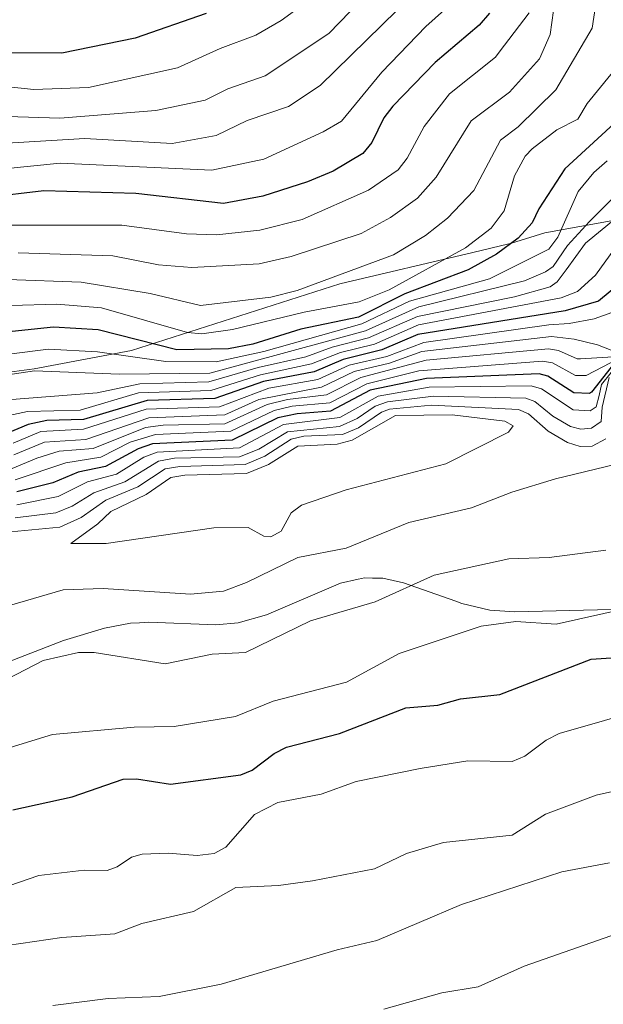
# Model space of a CAD drawing. Units: metres. Extents: x 562068 to 562998, y 4742592 to 4744914.
# Drawn here: x 562341 to 562434, y 4744436 to 4744593 of the extents above; entities that cross this region are included whole.
import ezdxf

# ---------------------------------------------------------------- set-up
doc = ezdxf.new("R2010")
doc.units = ezdxf.units.M
doc.header["$MEASUREMENT"] = 0
for name, color, linetype, lineweight in [('Arbolado forestal CxS', 92, 'Continuous', 0), ('Curva de nivel maestra', 36, 'Continuous', 30), ('Curva de nivel normal', 36, 'Continuous', 0), ('Matorral CxS', 135, 'Continuous', 0)]:
    doc.layers.add(name, color=color, linetype=linetype, lineweight=lineweight)

# ---------------------------------------------------------------- blocks, each defined once
blk = doc.blocks.new('*U166')
at = {"layer": 'Curva de nivel normal', "color": 36, "linetype": 'Continuous', "lineweight": 0}
for points in [[(562339.84, 4744521.24, 1090), (562343.77, 4744522.9, 1090), (562347.34, 4744524.04, 1090), (562352.78, 4744524.45, 1090), (562361.18, 4744527.78, 1090), (562363.99, 4744528.19, 1090), (562373.85, 4744528.4, 1090), (562380.64, 4744531.49, 1090), (562383.89, 4744532.29, 1090), (562390.13, 4744533.05, 1090), (562395.65, 4744535.82, 1090), (562406.08, 4744538.56, 1090), (562425.67, 4744540.37, 1090), (562427.27, 4744540.13, 1090), (562430.25, 4744538.81, 1090), (562430.82, 4744538.81, 1090), (562436.95, 4744539.17, 1090)], [(562435.9, 4744469.57, 1090), (562433.33, 4744468.99, 1090), (562425.19, 4744465.92, 1090), (562419.85, 4744462.59, 1090), (562408.88, 4744461.41, 1090), (562402.94, 4744459.65, 1090), (562397.84, 4744457.2, 1090), (562387.92, 4744455.25, 1090), (562382.44, 4744454.52, 1090), (562375.65, 4744454.2, 1090), (562368.85, 4744450.35, 1090), (562360.6, 4744448.47, 1090), (562356.27, 4744446.77, 1090), (562347.78, 4744446.2, 1090), (562339, 4744444.94, 1090)]]:
    blk.add_polyline3d(points, dxfattribs=at)
blk = doc.blocks.new('*U169')
at = {"layer": 'Curva de nivel normal', "color": 36, "linetype": 'Continuous', "lineweight": 0}
blk.add_polyline3d([(562330, 4744527.75, 1070), (562342.28, 4744530.37, 1070), (562350.7, 4744530.57, 1070), (562360.07, 4744533.32, 1070), (562371.62, 4744533.73, 1070), (562379.58, 4744536.25, 1070), (562387.75, 4744537.96, 1070), (562392.38, 4744539.79, 1070), (562397.85, 4744541.12, 1070), (562404.89, 4744544.21, 1070), (562427.68, 4744548.57, 1070), (562430.34, 4744549.56, 1070), (562433.2, 4744552.18, 1070), (562436.26, 4744556.36, 1070)], dxfattribs=at)
blk = doc.blocks.new('*U170')
at = {"layer": 'Curva de nivel normal', "color": 36, "linetype": 'Continuous', "lineweight": 0}
blk.add_polyline3d([(562444, 4744597.72, 1045), (562437.29, 4744586.31, 1045), (562431.85, 4744579.61, 1045), (562430.36, 4744577.12, 1045), (562427.02, 4744575.42, 1045), (562423.05, 4744572.36, 1045), (562421.98, 4744571.24, 1045), (562421.94, 4744571.2, 1045), (562420.24, 4744568.07, 1045), (562418.57, 4744562.49, 1045), (562416.5, 4744559.7, 1045), (562412.37, 4744556.54, 1045), (562400.19, 4744549.84, 1045), (562395.35, 4744547.88, 1045), (562386.59, 4744546.26, 1045), (562375.11, 4744543.47, 1045), (562370.2, 4744542.78, 1045), (562367.91, 4744543.02, 1045), (562354.1, 4744546.97, 1045), (562346.97, 4744547.54, 1045), (562339.69, 4744547.3, 1045)], dxfattribs=at)
blk = doc.blocks.new('*U172')
at = {"layer": 'Curva de nivel normal', "color": 36, "linetype": 'Continuous', "lineweight": 0}
blk.add_polyline3d([(562412.02, 4744597.35, 1020), (562406.06, 4744591.95, 1020), (562399.02, 4744584.65, 1020), (562392.52, 4744576.8, 1020), (562389.6, 4744575.1, 1020), (562380.09, 4744570.75, 1020), (562371.76, 4744568.95, 1020), (562347.5, 4744570.08, 1020), (562334.3, 4744568.76, 1020)], dxfattribs=at)
blk = doc.blocks.new('*U174')
at = {"layer": 'Curva de nivel normal', "color": 36, "linetype": 'Continuous', "lineweight": 0}
for points in [[(562437.21, 4744539.61, 1085), (562433.53, 4744541.02, 1085), (562429.81, 4744541.95, 1085), (562426.18, 4744542.37, 1085), (562405.42, 4744539.94, 1085), (562400.2, 4744538.08, 1085), (562394.58, 4744536.76, 1085), (562389.32, 4744534.27, 1085), (562379.31, 4744532.29, 1085), (562373.85, 4744529.84, 1085), (562361.7, 4744529.36, 1085), (562351.64, 4744525.89, 1085), (562344.98, 4744525.46, 1085), (562340.11, 4744523.44, 1085)], [(562346.31, 4744435.3, 1085), (562355.21, 4744436.46, 1085), (562363.36, 4744436.75, 1085), (562373.28, 4744438.75, 1085), (562391.85, 4744444.24, 1085), (562398.22, 4744445.71, 1085), (562411.77, 4744451.49, 1085), (562427.82, 4744456.71, 1085), (562435.43, 4744458.13, 1085)]]:
    blk.add_polyline3d(points, dxfattribs=at)
blk = doc.blocks.new('*U175')
at = {"layer": 'Curva de nivel normal', "color": 36, "linetype": 'Continuous', "lineweight": 0}
for points in [[(562437.31, 4744546.74, 1080), (562432.99, 4744545.16, 1080), (562429, 4744544.45, 1080), (562425.74, 4744544.22, 1080), (562405.72, 4744541.41, 1080), (562399.8, 4744539.18, 1080), (562393.78, 4744537.76, 1080), (562388.76, 4744535.5, 1080), (562380.89, 4744534.07, 1080), (562373.02, 4744531.1, 1080), (562361.28, 4744530.71, 1080), (562351.26, 4744527.51, 1080), (562344.42, 4744527.14, 1080), (562339.97, 4744525.31, 1080)], [(562399.31, 4744434.72, 1080), (562408.58, 4744437.36, 1080), (562414.43, 4744438.32, 1080), (562421.77, 4744441.6, 1080), (562437.8, 4744447.23, 1080)]]:
    blk.add_polyline3d(points, dxfattribs=at)
blk = doc.blocks.new('*U176')
at = {"layer": 'Curva de nivel normal', "color": 36, "linetype": 'Continuous', "lineweight": 0}
blk.add_polyline3d([(562426.75, 4744596.51, 1035), (562425.92, 4744590.65, 1035), (562424.22, 4744586.76, 1035), (562419.41, 4744581.43, 1035), (562413.3, 4744576.89, 1035), (562407.71, 4744567.84, 1035), (562404.73, 4744564.47, 1035), (562400.37, 4744561.42, 1035), (562395.71, 4744558.83, 1035), (562384.47, 4744555.14, 1035), (562379.34, 4744553.99, 1035), (562368.59, 4744553.41, 1035), (562363.27, 4744553.85, 1035), (562355.95, 4744555.27, 1035), (562340.76, 4744555.75, 1035)], dxfattribs=at)
blk = doc.blocks.new('*U177')
at = {"layer": 'Curva de nivel normal', "color": 36, "linetype": 'Continuous', "lineweight": 0}
for points in [[(562437.24, 4744538.52, 1105), (562434.17, 4744534.7, 1105), (562433.77, 4744532.9, 1105), (562433.33, 4744531.08, 1105), (562432.35, 4744530.44, 1105), (562429.61, 4744530.61, 1105), (562424.56, 4744534, 1105), (562422.89, 4744534.48, 1105), (562406.56, 4744534.23, 1105), (562398.42, 4744532.81, 1105), (562392.26, 4744529.41, 1105), (562383.28, 4744528.29, 1105), (562376.22, 4744524.57, 1105), (562363.03, 4744523.86, 1105), (562360.89, 4744523.04, 1105), (562356.53, 4744520.35, 1105), (562351.86, 4744519.11, 1105), (562347.17, 4744516.74, 1105), (562340.56, 4744515.43, 1105)], [(562336.67, 4744475.73, 1105), (562346.27, 4744478.66, 1105), (562359.38, 4744479.87, 1105), (562365.77, 4744479.94, 1105), (562375.57, 4744481.56, 1105), (562381.6, 4744484.03, 1105), (562393.35, 4744487.07, 1105), (562401.76, 4744491.62, 1105), (562414.89, 4744495.99, 1105), (562420.42, 4744496.77, 1105), (562426.89, 4744496.33, 1105), (562438.13, 4744498.84, 1105)]]:
    blk.add_polyline3d(points, dxfattribs=at)
blk = doc.blocks.new('*U181')
at = {"layer": 'Curva de nivel normal', "color": 36, "linetype": 'Continuous', "lineweight": 0}
blk.add_polyline3d([(562435.08, 4744570.47, 1055), (562432.94, 4744568.59, 1055), (562430.43, 4744565.55, 1055), (562427.16, 4744558.24, 1055), (562425.73, 4744556.33, 1055), (562416.22, 4744551.6, 1055), (562403.41, 4744548.03, 1055), (562395.8, 4744544.37, 1055), (562380.1, 4744539.94, 1055), (562372.46, 4744538.3, 1055), (562364.44, 4744538.35, 1055), (562353.47, 4744539.88, 1055), (562345.65, 4744540.34, 1055), (562339.27, 4744539.51, 1055)], dxfattribs=at)
blk = doc.blocks.new('*U182')
at = {"layer": 'Curva de nivel normal', "color": 36, "linetype": 'Continuous', "lineweight": 0}
blk.add_polyline3d([(562436.33, 4744561.19, 1065), (562431.62, 4744557.28, 1065), (562428.49, 4744553.05, 1065), (562427.04, 4744551.11, 1065), (562425.94, 4744550.32, 1065), (562420.24, 4744548.72, 1065), (562404.72, 4744545.58, 1065), (562396.87, 4744542.13, 1065), (562391.04, 4744540.67, 1065), (562386.81, 4744539.08, 1065), (562379.19, 4744537.41, 1065), (562371.28, 4744535.08, 1065), (562360.26, 4744534.77, 1065), (562353.42, 4744533.35, 1065), (562334.89, 4744531.91, 1065)], dxfattribs=at)
blk = doc.blocks.new('*U184')
at = {"layer": 'Curva de nivel normal', "color": 36, "linetype": 'Continuous', "lineweight": 0}
blk.add_polyline3d([(562324.33, 4744583.87, 1005), (562343.3, 4744581.9, 1005), (562352.02, 4744582.18, 1005), (562366.29, 4744585.33, 1005), (562373.12, 4744588.46, 1005), (562378.85, 4744590.57, 1005), (562382.91, 4744592.92, 1005), (562387.93, 4744596.63, 1005)], dxfattribs=at)
blk = doc.blocks.new('*U185')
at = {"layer": 'Curva de nivel normal', "color": 36, "linetype": 'Continuous', "lineweight": 0}
for points in [[(562436.94, 4744538.86, 1095), (562431.7, 4744536.12, 1095), (562430.02, 4744536.12, 1095), (562426.3, 4744538.13, 1095), (562424.69, 4744538.39, 1095), (562404.91, 4744536.87, 1095), (562396.62, 4744534.81, 1095), (562390.67, 4744531.77, 1095), (562384.63, 4744531.2, 1095), (562381.77, 4744530.54, 1095), (562374.83, 4744527.19, 1095), (562362.78, 4744526.7, 1095), (562358.72, 4744525.43, 1095), (562354.04, 4744523.03, 1095), (562348.4, 4744522.17, 1095), (562340.3, 4744519.42, 1095)], [(562339.31, 4744454.46, 1095), (562344.1, 4744456.12, 1095), (562351.33, 4744456.96, 1095), (562355.04, 4744456.92, 1095), (562356.62, 4744457.5, 1095), (562358.95, 4744459.06, 1095), (562360.61, 4744459.55, 1095), (562364.8, 4744459.71, 1095), (562369.44, 4744459.31, 1095), (562372.16, 4744459.64, 1095), (562374.02, 4744460.68, 1095), (562378.6, 4744465.91, 1095), (562382.36, 4744467.78, 1095), (562389.28, 4744469.12, 1095), (562394.87, 4744471.16, 1095), (562405.14, 4744473.26, 1095), (562412.75, 4744474.46, 1095), (562419.87, 4744474.39, 1095), (562421.87, 4744475.2, 1095), (562425.29, 4744477.78, 1095), (562427.36, 4744478.86, 1095), (562441.91, 4744483, 1095)]]:
    blk.add_polyline3d(points, dxfattribs=at)
blk = doc.blocks.new('*U187')
at = {"layer": 'Curva de nivel normal', "color": 36, "linetype": 'Continuous', "lineweight": 0}
blk.add_polyline3d([(562422.58, 4744594.12, 1030), (562417.8, 4744587.83, 1030), (562417.19, 4744587.06, 1030), (562409.84, 4744581.19, 1030), (562405.79, 4744575.95, 1030), (562403.07, 4744570.88, 1030), (562401.63, 4744569.03, 1030), (562396.87, 4744565.76, 1030), (562386.25, 4744561.07, 1030), (562379.48, 4744559.35, 1030), (562372.54, 4744558.6, 1030), (562367.73, 4744558.81, 1030), (562357.39, 4744560.15, 1030), (562338.43, 4744560.16, 1030)], dxfattribs=at)
blk = doc.blocks.new('*U188')
at = {"layer": 'Curva de nivel normal', "color": 36, "linetype": 'Continuous', "lineweight": 0}
blk.add_polyline3d([(562433.48, 4744597, 1040), (562432.65, 4744591.67, 1040), (562426.84, 4744581.8, 1040), (562420.8, 4744575.89, 1040), (562417.98, 4744573.76, 1040), (562413.72, 4744565.73, 1040), (562409.51, 4744561.27, 1040), (562405.98, 4744558.51, 1040), (562400.87, 4744555.4, 1040), (562385.45, 4744549.72, 1040), (562381.21, 4744548.65, 1040), (562369.97, 4744547.34, 1040), (562361.92, 4744549.22, 1040), (562350.87, 4744551.06, 1040), (562339.07, 4744551.46, 1040)], dxfattribs=at)
blk = doc.blocks.new('*U189')
at = {"layer": 'Curva de nivel normal', "color": 36, "linetype": 'Continuous', "lineweight": 0}
blk.add_polyline3d([(562438.47, 4744566.98, 1060), (562432.23, 4744560.74, 1060), (562428.7, 4744556.9, 1060), (562426.42, 4744553.58, 1060), (562425.17, 4744552.68, 1060), (562421.86, 4744551.24, 1060), (562404.93, 4744547.1, 1060), (562396.39, 4744543.25, 1060), (562371.44, 4744536.51, 1060), (562356.97, 4744536.33, 1060), (562343.38, 4744536.88, 1060), (562338.38, 4744536.12, 1060)], dxfattribs=at)
blk = doc.blocks.new('*U190')
at = {"layer": 'Curva de nivel normal', "color": 36, "linetype": 'Continuous', "lineweight": 0}
blk.add_polyline3d([(562400.77, 4744601.44, 1010), (562390.5, 4744590.84, 1010), (562380.34, 4744584.04, 1010), (562374.35, 4744581.97, 1010), (562370.7, 4744580.18, 1010), (562362.84, 4744578.53, 1010), (562347.48, 4744577.31, 1010), (562323.95, 4744578.01, 1010)], dxfattribs=at)
blk = doc.blocks.new('*U191')
at = {"layer": 'Curva de nivel normal', "color": 36, "linetype": 'Continuous', "lineweight": 0}
blk.add_polyline3d([(562335.38, 4744573.08, 1015), (562351.44, 4744574.06, 1015), (562365.43, 4744573.23, 1015), (562372.47, 4744574.5, 1015), (562377.46, 4744576.9, 1015), (562384.06, 4744579.18, 1015), (562389.14, 4744582.49, 1015), (562406.43, 4744599.45, 1015)], dxfattribs=at)
blk = doc.blocks.new('*U195')
at = {"layer": 'Curva de nivel maestra', "color": 36, "linetype": 'Continuous', "lineweight": 30}
blk.add_polyline3d([(562437.09, 4744550.85, 1075), (562433.67, 4744548.01, 1075), (562428.35, 4744546.46, 1075), (562404.76, 4744542.68, 1075), (562398.99, 4744540.24, 1075), (562392.8, 4744538.67, 1075), (562388.17, 4744536.71, 1075), (562380.04, 4744535.18, 1075), (562372.27, 4744532.45, 1075), (562361.44, 4744532.13, 1075), (562351.24, 4744529.1, 1075), (562345.39, 4744528.9, 1075), (562342.36, 4744528.3, 1075), (562338.42, 4744526.62, 1075)], dxfattribs=at)
blk = doc.blocks.new('*U196')
at = {"layer": 'Curva de nivel maestra', "color": 36, "linetype": 'Continuous', "lineweight": 30}
blk.add_polyline3d([(562451.95, 4744593.65, 1050), (562449.08, 4744593, 1050), (562446.66, 4744590.71, 1050), (562444.19, 4744586.66, 1050), (562440.74, 4744581.66, 1050), (562437.54, 4744577.66, 1050), (562428.3, 4744569.21, 1050), (562424.11, 4744562.76, 1050), (562423.07, 4744560.54, 1050), (562420.83, 4744558.08, 1050), (562417.35, 4744555.55, 1050), (562412.84, 4744553.02, 1050), (562402.69, 4744549.19, 1050), (562395.24, 4744545.44, 1050), (562386.04, 4744543.55, 1050), (562378.35, 4744541.15, 1050), (562374.46, 4744540.41, 1050), (562366.18, 4744540.25, 1050), (562353.6, 4744543.4, 1050), (562346.43, 4744543.86, 1050), (562338.81, 4744543.06, 1050)], dxfattribs=at)
blk = doc.blocks.new('*U197')
at = {"layer": 'Curva de nivel maestra', "color": 36, "linetype": 'Continuous', "lineweight": 30}
blk.add_polyline3d([(562416.22, 4744594.1, 1025), (562414.56, 4744592.15, 1025), (562407.53, 4744586.2, 1025), (562400.76, 4744579.23, 1025), (562399.3, 4744577.34, 1025), (562397.42, 4744573.41, 1025), (562395.97, 4744571.66, 1025), (562391.2, 4744568.79, 1025), (562387.08, 4744567.1, 1025), (562379.93, 4744564.81, 1025), (562373.64, 4744563.64, 1025), (562359.64, 4744565.25, 1025), (562344.9, 4744565.66, 1025), (562335.82, 4744564.62, 1025)], dxfattribs=at)
blk = doc.blocks.new('*U198')
at = {"layer": 'Curva de nivel maestra', "color": 36, "linetype": 'Continuous', "lineweight": 30}
blk.add_polyline3d([(562370.89, 4744594.05, 1000), (562359.54, 4744590.09, 1000), (562347.76, 4744587.7, 1000), (562338.29, 4744587.76, 1000)], dxfattribs=at)
blk = doc.blocks.new('*U199')
at = {"layer": 'Curva de nivel maestra', "color": 36, "linetype": 'Continuous', "lineweight": 30}
for points in [[(562436.31, 4744538.18, 1100), (562432.57, 4744533.44, 1100), (562432.26, 4744533.24, 1100), (562429.71, 4744533.33, 1100), (562425.58, 4744535.99, 1100), (562424.18, 4744536.41, 1100), (562406.17, 4744535.64, 1100), (562397.12, 4744533.77, 1100), (562390.8, 4744530.41, 1100), (562385.46, 4744529.99, 1100), (562382.37, 4744529.33, 1100), (562375.04, 4744525.76, 1100), (562362.31, 4744525.17, 1100), (562360.02, 4744524.37, 1100), (562354.79, 4744521.56, 1100), (562350.4, 4744520.66, 1100), (562346.34, 4744518.97, 1100), (562340.57, 4744517.51, 1100)], [(562339.91, 4744466.62, 1100), (562349.45, 4744468.73, 1100), (562357.57, 4744471.52, 1100), (562359.72, 4744471.6, 1100), (562365.15, 4744470.73, 1100), (562376.42, 4744472.24, 1100), (562378.26, 4744472.98, 1100), (562381.78, 4744475.62, 1100), (562383.76, 4744476.64, 1100), (562392.2, 4744478.86, 1100), (562402.86, 4744482.97, 1100), (562407.94, 4744483.4, 1100), (562411.61, 4744484.4, 1100), (562417.9, 4744485.07, 1100), (562432.51, 4744490.75, 1100), (562439.76, 4744491.21, 1100)]]:
    blk.add_polyline3d(points, dxfattribs=at)

msp = doc.modelspace()

# ---------------------------------------------------------------- linework, layer by layer
at = {"layer": 'Arbolado forestal CxS', "color": 92, "linetype": 'Continuous', "lineweight": 0}
for points in [[(562156.53, 4744906.54, 825), (562368.7, 4744908.43, 845.42), (562481.46, 4744596.43, 1045.87), (562489.97, 4744572.89, 1070.05), (562462.77, 4744566.09, 1081.66), (562446.89, 4744562.91, 1080.24), (562425.07, 4744558.93, 1062.57), (562425.07, 4744558.93, 1062.57), (562419.73, 4744557.31, 1057.63), (562419.3, 4744557.18, 1057.25), (562413.54, 4744555.82, 1053.95), (562392.26, 4744550.8, 1046.41), (562358.95, 4744540.1, 1054.6), (562343.35, 4744537.2, 1063.47), (562324.07, 4744534.6, 1064.29)], [(562489.97, 4744572.89, 1070.05), (562462.77, 4744566.09, 1081.66), (562446.89, 4744562.91, 1080.24), (562425.07, 4744558.93, 1062.57), (562425.07, 4744558.93, 1062.57), (562419.73, 4744557.31, 1057.63), (562419.3, 4744557.18, 1057.25), (562413.54, 4744555.82, 1053.95), (562392.26, 4744550.8, 1046.41), (562358.95, 4744540.1, 1054.6), (562343.35, 4744537.2, 1063.47), (562324.07, 4744534.6, 1064.29), (562299.56, 4744531.52, 1050.1), (562287.17, 4744531.3, 1040.41), (562280.74, 4744530.83, 1037.65), (562266.04, 4744528.14, 1033.49), (562261.66, 4744526.98, 1032.47), (562251.05, 4744523.43, 1032.31)], [(562334.63, 4744488.56, 1109.25), (562348.06, 4744493.71, 1109.74), (562354.62, 4744495.71, 1111.14), (562358.79, 4744496.47, 1111.53), (562360.2, 4744496.56, 1111.61), (562361.69, 4744496.66, 1111.69), (562372.42, 4744496.24, 1110.34), (562376.01, 4744496.54, 1109.97), (562380.52, 4744497.81, 1109.68), (562392.37, 4744502.92, 1110.08), (562395.23, 4744503.53, 1109.68), (562395.79, 4744503.65, 1109.6), (562396.18, 4744503.73, 1109.54), (562397.51, 4744503.71, 1109.19), (562399.14, 4744503.69, 1108.91), (562402.45, 4744502.97, 1107.99), (562410.84, 4744499.99, 1105.43), (562411.82, 4744499.64, 1105.17), (562416.27, 4744498.57, 1104.66), (562420.3, 4744498.29, 1104.51), (562435.7, 4744498.69, 1102.49)], [(562435.7, 4744498.69, 1102.49), (562420.3, 4744498.29, 1104.51), (562416.27, 4744498.57, 1104.66), (562411.82, 4744499.64, 1105.17), (562410.84, 4744499.99, 1105.43), (562402.45, 4744502.97, 1107.99), (562399.14, 4744503.69, 1108.91), (562397.51, 4744503.71, 1109.19), (562396.18, 4744503.73, 1109.54), (562395.79, 4744503.65, 1109.6), (562395.23, 4744503.53, 1109.68), (562392.37, 4744502.92, 1110.08), (562380.52, 4744497.81, 1109.68), (562376.01, 4744496.54, 1109.97), (562372.42, 4744496.24, 1110.34), (562361.69, 4744496.66, 1111.69), (562360.2, 4744496.56, 1111.61), (562358.79, 4744496.47, 1111.53), (562354.62, 4744495.71, 1111.14), (562348.06, 4744493.71, 1109.74), (562334.63, 4744488.56, 1109.25)]]:
    msp.add_polyline3d(points, dxfattribs=at)
at = {"layer": 'Curva de nivel normal', "color": 36, "linetype": 'Continuous', "lineweight": 0}
for points in [[(562435.36, 4744535.78, 1110), (562434.27, 4744531.03, 1110), (562434.09, 4744528.75, 1110), (562432.54, 4744527.67, 1110), (562430.85, 4744527.54, 1110), (562429.21, 4744527.97, 1110), (562426.38, 4744529.62, 1110), (562423.51, 4744531.98, 1110), (562422.06, 4744532.5, 1110), (562407.25, 4744532.79, 1110), (562399.9, 4744531.89, 1110), (562397.92, 4744531.23, 1110), (562395.05, 4744529.22, 1110), (562392.23, 4744527.96, 1110), (562383.89, 4744527.12, 1110), (562379.29, 4744524.34, 1110), (562376.23, 4744523.11, 1110), (562365.82, 4744522.89, 1110), (562363.24, 4744522.4, 1110), (562357.88, 4744519.11, 1110), (562352.91, 4744517.37, 1110), (562349.44, 4744515.22, 1110), (562346.82, 4744514.15, 1110), (562340.28, 4744513.33, 1110)], [(562330.59, 4744510.24, 1115), (562347.45, 4744511.84, 1115), (562350.89, 4744513.41, 1115), (562354.8, 4744516.17, 1115), (562359.93, 4744518.33, 1115), (562364.33, 4744521.19, 1115), (562366.66, 4744521.58, 1115), (562377.11, 4744521.87, 1115), (562380.27, 4744523.2, 1115), (562384.48, 4744525.93, 1115), (562386.52, 4744526.41, 1115), (562392.72, 4744526.7, 1115), (562395.27, 4744527.75, 1115), (562398.93, 4744530.25, 1115), (562400.25, 4744530.74, 1115), (562406.96, 4744531.35, 1115), (562420.86, 4744530.66, 1115), (562422.48, 4744529.98, 1115), (562425.63, 4744527.24, 1115), (562428.71, 4744525.39, 1115), (562430.76, 4744524.76, 1115), (562432.69, 4744524.82, 1115), (562434.84, 4744526, 1115)], [(562354.87, 4744509.23, 1120), (562372.11, 4744511.74, 1120), (562377.61, 4744511.79, 1120), (562380.12, 4744510.42, 1120), (562381.23, 4744510.3, 1120), (562382.89, 4744511.24, 1120), (562384.51, 4744514.17, 1120), (562386.14, 4744515.4, 1120), (562393.31, 4744517.85, 1120), (562409.26, 4744521.98, 1120), (562419.26, 4744527.07, 1120), (562420.04, 4744528.07, 1120), (562418.67, 4744528.8, 1120), (562410.24, 4744529.82, 1120), (562401.21, 4744529.72, 1120), (562394.24, 4744525.78, 1120), (562391.83, 4744525.12, 1120), (562385.53, 4744524.8, 1120), (562380.86, 4744521.87, 1120), (562377.32, 4744520.44, 1120), (562367.47, 4744520.18, 1120), (562365.21, 4744519.8, 1120), (562361.26, 4744517.06, 1120), (562355.63, 4744514.34, 1120), (562353.56, 4744512.37, 1120), (562349.22, 4744509.24, 1120), (562354.87, 4744509.23, 1120)], [(562436.32, 4744521.86, 1115), (562426.77, 4744519.6, 1115), (562419.78, 4744517.45, 1115), (562413.36, 4744514.95, 1115), (562403.33, 4744512.58, 1115), (562393.28, 4744508.5, 1115), (562385.55, 4744506.98, 1115), (562377.36, 4744502.99, 1115), (562373.64, 4744501.61, 1115), (562368.36, 4744501.14, 1115), (562354.4, 4744502.05, 1115), (562347.98, 4744501.85, 1115), (562339.38, 4744499.34, 1115)], [(562337.63, 4744486.82, 1110), (562344.8, 4744490.51, 1110), (562350.46, 4744491.82, 1110), (562352.97, 4744491.8, 1110), (562364.3, 4744490, 1110), (562371.83, 4744491.51, 1110), (562377.2, 4744491.78, 1110), (562387.6, 4744496.87, 1110), (562397.91, 4744499.89, 1110), (562407.39, 4744504.16, 1110), (562419.35, 4744506.79, 1110), (562425.8, 4744507.01, 1110), (562434.85, 4744508.2, 1110)]]:
    msp.add_polyline3d(points, dxfattribs=at)
at = {"layer": 'Matorral CxS', "color": 135, "linetype": 'Continuous', "lineweight": 0}
for points in [[(562489.97, 4744572.89, 1070.05), (562462.77, 4744566.09, 1081.66), (562446.89, 4744562.91, 1080.24), (562425.07, 4744558.93, 1062.57), (562425.07, 4744558.93, 1062.57), (562419.73, 4744557.31, 1057.63), (562419.3, 4744557.18, 1057.25), (562413.54, 4744555.82, 1053.95), (562392.26, 4744550.8, 1046.41), (562358.95, 4744540.1, 1054.6), (562343.35, 4744537.2, 1063.47), (562324.07, 4744534.6, 1064.29), (562299.56, 4744531.52, 1050.1), (562287.17, 4744531.3, 1040.41), (562280.74, 4744530.83, 1037.65), (562266.04, 4744528.14, 1033.49), (562261.66, 4744526.98, 1032.47), (562251.05, 4744523.43, 1032.31)], [(562324.07, 4744534.6, 1064.29), (562343.35, 4744537.2, 1063.47), (562358.95, 4744540.1, 1054.6), (562392.26, 4744550.8, 1046.41), (562413.54, 4744555.82, 1053.95), (562419.3, 4744557.18, 1057.25), (562419.73, 4744557.31, 1057.63), (562425.07, 4744558.93, 1062.57), (562425.07, 4744558.93, 1062.57), (562446.89, 4744562.91, 1080.24), (562462.77, 4744566.09, 1081.66), (562489.97, 4744572.89, 1070.05), (562518.33, 4744562.59, 1089.18), (562534.27, 4744561.37, 1098.21), (562561.25, 4744563.82, 1115.81), (562579.64, 4744563.82, 1114.68)], [(562435.7, 4744498.69, 1102.49), (562420.3, 4744498.29, 1104.51), (562416.27, 4744498.57, 1104.66), (562411.82, 4744499.64, 1105.17), (562410.84, 4744499.99, 1105.43), (562402.45, 4744502.97, 1107.99), (562399.14, 4744503.69, 1108.91), (562397.51, 4744503.71, 1109.19), (562396.18, 4744503.73, 1109.54), (562395.79, 4744503.65, 1109.6), (562395.23, 4744503.53, 1109.68), (562392.37, 4744502.92, 1110.08), (562380.52, 4744497.81, 1109.68), (562376.01, 4744496.54, 1109.97), (562372.42, 4744496.24, 1110.34), (562361.69, 4744496.66, 1111.69), (562360.2, 4744496.56, 1111.61), (562358.79, 4744496.47, 1111.53), (562354.62, 4744495.71, 1111.14), (562348.06, 4744493.71, 1109.74), (562334.63, 4744488.56, 1109.25)], [(562435.7, 4744498.69, 1102.49), (562420.3, 4744498.29, 1104.51), (562416.27, 4744498.57, 1104.66), (562411.82, 4744499.64, 1105.17), (562410.84, 4744499.99, 1105.43), (562402.45, 4744502.97, 1107.99), (562399.14, 4744503.69, 1108.91), (562397.51, 4744503.71, 1109.19), (562396.18, 4744503.73, 1109.54), (562395.79, 4744503.65, 1109.6), (562395.23, 4744503.53, 1109.68), (562392.37, 4744502.92, 1110.08), (562380.52, 4744497.81, 1109.68), (562376.01, 4744496.54, 1109.97), (562372.42, 4744496.24, 1110.34), (562361.69, 4744496.66, 1111.69), (562360.2, 4744496.56, 1111.61), (562358.79, 4744496.47, 1111.53), (562354.62, 4744495.71, 1111.14), (562348.06, 4744493.71, 1109.74), (562334.63, 4744488.56, 1109.25)]]:
    msp.add_polyline3d(points, dxfattribs=at)

# ---------------------------------------------------------------- block references
at = {"layer": 'Curva de nivel maestra', "color": 36, "linetype": 'Continuous', "lineweight": 30}
for name in ['*U198', '*U197', '*U196', '*U195', '*U199']:
    msp.add_blockref(name, (0, 0), dxfattribs=at)
at = {"layer": 'Curva de nivel normal', "color": 36, "linetype": 'Continuous', "lineweight": 0}
for name in ['*U184', '*U190', '*U191', '*U172', '*U187', '*U176', '*U188', '*U170', '*U181', '*U189', '*U182', '*U169', '*U175', '*U174', '*U166', '*U185', '*U177']:
    msp.add_blockref(name, (0, 0), dxfattribs=at)

doc.saveas('drawing.dxf')
